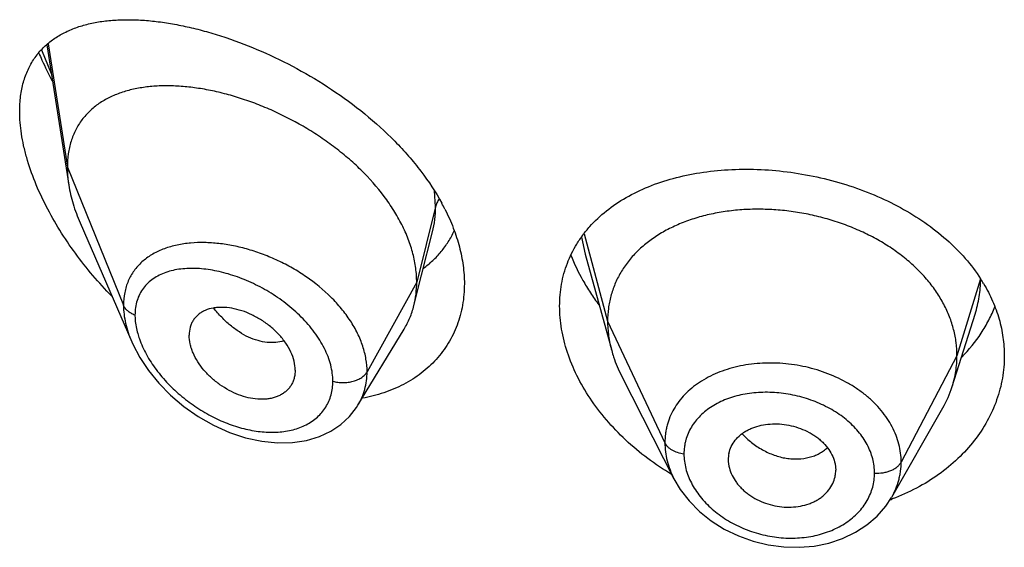
# Model space of a CAD drawing. Units: inches. Extents: x 0.8 to 21, y 3.3 to 15.3.
# Drawn here: x 19.5 to 19.8, y 9.6 to 9.8 of the extents above; entities that cross this region are included whole.
import ezdxf

# ---------------------------------------------------------------- set-up
doc = ezdxf.new("R2010")
doc.units = ezdxf.units.IN
doc.header["$LTSCALE"] = 1.21
doc.header["$MEASUREMENT"] = 0
doc.layers.get('0').update_dxf_attribs({"linetype": 'CONTINUOUS'})

msp = doc.modelspace()

# ---------------------------------------------------------------- linework, layer by layer
at = {"color": 7, "linetype": 'Continuous'}
for p, q in [((19.5308071243, 9.781490120099999), (19.5377472488, 9.737338210199999)), ((19.5413258437, 9.725389117), (19.5575690478, 9.6879456711)), ((19.6488283312, 9.7089544226), (19.6522612309, 9.7225401882)), ((19.7003260983, 9.7155184256), (19.7086750667, 9.6851677905)), ((19.700326121, 9.715518343300001), (19.7003275939, 9.7155129908)), ((19.646402542, 9.6993510338), (19.6488283312, 9.7089544226)), ((19.8158871, 9.6738349456), (19.8231067718, 9.696677146499999)), ((19.628800385, 9.667992639), (19.6432997117, 9.6919100175)), ((19.6090264119, 9.6790180697), (19.608882954, 9.6773250494)), ((19.7117790515, 9.677218167100001), (19.7282947961, 9.6448134953)), ((19.6287977715, 9.667988329), (19.628800371, 9.667992615900001)), ((19.7968300477, 9.6390059297), (19.8129322286, 9.6671104979)), ((19.7453825331, 9.6508216136), (19.7453987513, 9.650278737899999)), ((19.7453979158, 9.6502788075), (19.7455941896, 9.6487809011)), ((19.7790066835, 9.6495297159), (19.7792217246, 9.6474801293)), ((19.7792055901, 9.6469476923), (19.7792217246, 9.6474801293))]:
    msp.add_line(p, q, dxfattribs=at)
at = {"color": 9, "linetype": 'Continuous'}
for p, q in [((19.5312374809, 9.7818332652), (19.5372929324, 9.742920883)), ((19.5292014146, 9.7799215583), (19.5321976069, 9.7724623572)), ((19.5372929324, 9.742920883), (19.5549725016, 9.699440553099999)), ((19.6532176182, 9.7305019147), (19.6528866646, 9.7355025532)), ((19.6532176182, 9.7305019147), (19.6472929324, 9.706683349)), ((19.7000072389, 9.7219441601), (19.7073929311, 9.694418035)), ((19.6991820085, 9.7209253489), (19.7003260346, 9.7155183694)), ((19.6472929324, 9.706683349), (19.6316635569, 9.6785152674)), ((19.8248302329, 9.7077845337), (19.8173929311, 9.6835679088)), ((19.7073929311, 9.694418035), (19.725427946, 9.6561401419)), ((19.8173929311, 9.6835679088), (19.7998180341, 9.650078731599999))]:
    msp.add_line(p, q, dxfattribs=at)
at = {"color": 7, "linetype": 'Continuous'}
for points in [[(19.5575505732, 9.6879883836), (19.5579036515, 9.687195408200001), (19.5600830203, 9.683046726599999), (19.5628100236, 9.6789425025), (19.5660597673, 9.6749510696), (19.569795371, 9.671148327400001), (19.5739673546, 9.6676126572), (19.5785114136, 9.6644254298), (19.5833369785, 9.6616713387), (19.5883438209, 9.6594203591), (19.5934273327, 9.6577248776), (19.598486546, 9.6566184152), (19.6034251998, 9.656115437), (19.6081521419, 9.6562126142), (19.6125821081, 9.6568904384), (19.6166387594, 9.658108009700001), (19.6202615127, 9.6598065361), (19.6234205055, 9.661924725599999), (19.6261173348, 9.6644228386), (19.6283382443, 9.6672624061), (19.6287972565, 9.6679875182)], [(19.7282965723, 9.6448101625), (19.7302645585, 9.6414693787), (19.733029558, 9.6378613552), (19.7363106089, 9.6345312954), (19.7400387563, 9.6315506475), (19.7441420436, 9.628962923200001), (19.7485553512, 9.6268104005), (19.7531970384, 9.6251402906), (19.7579845178, 9.623974008), (19.7628397919, 9.6233314537), (19.7676815832, 9.6232202212), (19.7724279989, 9.623633976799999), (19.7770137326, 9.624569998), (19.7813640114, 9.6260141787), (19.785399133, 9.6279397408), (19.7890533204, 9.6303116459), (19.792250221, 9.633072347), (19.7949419719, 9.636150234199999), (19.7968031916, 9.638959309299999)]]:
    msp.add_lwpolyline(points, dxfattribs=at)
for centre, radius, start, end in [((19.5935190307, 9.6979815304), 0.0702302211, 26.8629839706, 28.5900454401), ((19.7810319371, 9.6795735124), 0.0521029206, 30.8336355846, 32.7627928135), ((19.7831108058, 9.6842261445), 0.0343840459, 330.1468377763999, 342.4096321827), ((19.7548501613, 9.6508213002), 0.0094676282, 167.8620516885, 179.9981033021), ((19.7696023559, 9.6474882374), 0.0096196198, 347.8553193071, 356.7779481367), ((19.7733985451, 9.701819667899999), 0.0676311257, 289.8621369133, 290.4473159938)]:
    msp.add_arc(centre, radius, start, end, dxfattribs=at)
at = {"color": 9, "linetype": 'Continuous'}
for centre, radius, start, end in [((19.5794277759, 9.6811660416), 0.0380327546, 95.0019660116, 95.7731290431), ((19.5855096871, 9.6978546023), 0.027080952, 195.6935856518, 199.4247176593)]:
    msp.add_arc(centre, radius, start, end, dxfattribs=at)
at = {"color": 7, "linetype": 'Continuous'}
for points, knots in [([(19.5222929324, 9.760533792), (19.5222929324, 9.7621315176), (19.522473042, 9.7652271112), (19.5233466744, 9.769650784500001), (19.5247934184, 9.7736463569), (19.5267763682, 9.7771795132), (19.5292465001, 9.780234849600001), (19.5321492709, 9.7828143736), (19.535431844, 9.7849338942), (19.5384233036, 9.7863259037), (19.5409531605, 9.787236093999999), (19.5436244567, 9.7880294506), (19.5471404116, 9.7887742439), (19.5515559045, 9.7892926429), (19.5561857094, 9.7894620743), (19.5610077869, 9.7892969662), (19.5660018008, 9.7888087555), (19.5711478289, 9.7880066017), (19.5764258557, 9.7868976959), (19.581815258, 9.7854872828), (19.5892154917, 9.7831802343), (19.598589594, 9.7795513574), (19.6097322429, 9.7741102726), (19.6206505069, 9.7675558157), (19.6310318583, 9.7599424792), (19.6389886463, 9.752751169), (19.6447456369, 9.7465402465), (19.6499162739, 9.7401981987), (19.6532718273, 9.7351018556), (19.6551858092, 9.7315894519)], [0, 0, 0, 0, 0.0282449076, 0.0546415683, 0.0794443121, 0.1030497752, 0.125933809, 0.1485777739, 0.1714089977, 0.1947691542, 0.2067341219, 0.2189183539, 0.2440076932, 0.2701549465, 0.2974206349, 0.3258309421, 0.3553877115, 0.3860734975, 0.4178562547, 0.4506906315999999, 0.484518792, 0.5548490278, 0.6281481308, 0.7034766703, 0.7796722664, 0.8553956548999999, 0.8926585251000001, 0.9292865357, 1, 1, 1, 1]), ([(19.5283427496, 9.7789157394), (19.5286561031, 9.7781741101), (19.529956558, 9.7751955208), (19.5313927968, 9.7722766465), (19.5325387704, 9.7701170322)], [0, 0, 0, 0, 0.2477311296, 1, 1, 1, 1]), ([(19.6472929324, 9.706683349), (19.6472929324, 9.7081728521), (19.6470820194, 9.7112110941), (19.6461768282, 9.7157734321), (19.6446937029, 9.7203669355), (19.6426604784, 9.7249393158), (19.640107837, 9.7294446524), (19.6360135152, 9.735370303), (19.631100948, 9.7408991443), (19.6255704488, 9.745957041), (19.621108647, 9.749536149299999), (19.6164194738, 9.7528450793), (19.6099612698, 9.7568570981), (19.6032362555, 9.7602868097), (19.5963598546, 9.7630995189), (19.59123658, 9.7648688175), (19.5861472446, 9.766306826900001), (19.581124881, 9.7674066463), (19.5762013994, 9.7681621571), (19.5714088488, 9.7685669843), (19.5667797474, 9.7686122408), (19.5623466668, 9.7682889026), (19.5581408186, 9.767586187300001), (19.5541945119, 9.7664914783), (19.5505435592, 9.7649907562), (19.547229985, 9.7630692087), (19.5443017285, 9.7607163115), (19.5422302424, 9.7583955089), (19.5408278466, 9.756344527000001), (19.5395812058, 9.7541335429), (19.5383557836, 9.751093020399999), (19.5374764082, 9.747117575299999), (19.5372929324, 9.7443433126), (19.5372929324, 9.742920883)], [0, 0, 0, 0, 0.028950055, 0.0589905987, 0.0901938781, 0.1225708138, 0.1560860436, 0.190687861, 0.2624177625, 0.2991879738, 0.3362878669, 0.3735092854, 0.4106648769, 0.4839969939, 0.5198685621, 0.5550084671, 0.5892846286, 0.6226006274, 0.6548734344, 0.6860288561, 0.7160022138, 0.7447575376000001, 0.7723098496999999, 0.7987468354, 0.8241891561, 0.8488252301000001, 0.8729388431999999, 0.8969016236, 0.9089735847, 0.9211772492, 0.9461802984000001, 0.9723535881, 1, 1, 1, 1]), ([(19.5512573242, 9.7023225258), (19.5491988866, 9.704435631), (19.5452271099, 9.7088052943), (19.5397556096, 9.715745255), (19.5348375694, 9.72301511), (19.5305649881, 9.7305293885), (19.5270442622, 9.7381754418), (19.5248016102, 9.744625984099999), (19.5235104405, 9.7497226422), (19.5226032894, 9.754552311), (19.5222929324, 9.758172306599999), (19.5222929324, 9.760533792)], [0, 0, 0, 0, 0.1331841546, 0.2663430753, 0.3986663717, 0.5290760473, 0.656166038, 0.7782087448, 0.8367735958, 0.8933848708, 1, 1, 1, 1]), ([(19.5372929324, 9.742920883), (19.5372929324, 9.7424666636), (19.5373331949, 9.7405986248), (19.5375276969, 9.738734968300001), (19.5377472488, 9.737338210199999)], [0, 0, 0, 0, 0.2431415274, 1, 1, 1, 1]), ([(19.7017619391, 9.7242247871), (19.703360673, 9.726020793), (19.7069598618, 9.7293951916), (19.7132271992, 9.7336042116), (19.7203328163, 9.737017444500001), (19.7281524787, 9.7396133808), (19.7365603506, 9.7413794297), (19.7454228785, 9.7423060242), (19.7545977716, 9.7423878825), (19.7639331741, 9.7416248038), (19.7732686534, 9.7400234205), (19.7824377918, 9.737598892000001), (19.7912721252, 9.7343764428), (19.7996059077, 9.7303922172), (19.8072807235, 9.7256939282), (19.8141500848, 9.720339882000001), (19.8200804152, 9.7144027399), (19.823395778, 9.7100237178), (19.8248462316, 9.707769645700001)], [0, 0, 0, 0, 0.0520336014, 0.1061530909, 0.1627823537, 0.2220931119, 0.2840297427, 0.3483409209, 0.4146129047, 0.4823007889, 0.5507663277, 0.6193193095, 0.6872670528, 0.7539681645999999, 0.8188838813, 0.8816265743, 0.941995276, 1, 1, 1, 1]), ([(19.5377472488, 9.737338210199999), (19.5380618158, 9.7353369792), (19.5390160273, 9.7312662155), (19.5404740256, 9.7273526574), (19.5413258437, 9.725389117)], [0, 0, 0, 0, 0.486253011, 1, 1, 1, 1]), ([(19.6561706833, 9.7297156505), (19.6571481843, 9.7277849928), (19.6588887385, 9.723902207), (19.6608293082, 9.7179495322), (19.662015962, 9.7120436121), (19.6622929324, 9.7081123886), (19.6622929324, 9.706186888200001)], [0, 0, 0, 0, 0.2647506127, 0.5195459842, 0.7644294701000001, 1, 1, 1, 1]), ([(19.8173929311, 9.6835679088), (19.8173929311, 9.6849520451), (19.8172198943, 9.6877212153), (19.8164211888, 9.6918333409), (19.8151115016, 9.6958818201), (19.813298269, 9.6998497726), (19.8109858551, 9.7036872509), (19.8082073055, 9.7073580202), (19.8049923538, 9.710833081799999), (19.8013700262, 9.7140836435), (19.7973712302, 9.7170796325), (19.7930379767, 9.7198024209), (19.7884120306, 9.7222326972), (19.7835355892, 9.7243506582), (19.7784523523, 9.7261359885), (19.7732110239, 9.727578125800001), (19.7678605428, 9.7286660886), (19.7624503496, 9.7293886851), (19.7570320204, 9.729734665599999), (19.7516599863, 9.7297038086), (19.7463895445, 9.7292954652), (19.7412757009, 9.728508850499999), (19.7363727779, 9.72734224), (19.7317289419, 9.7258136262), (19.727389002, 9.7239406432), (19.7233950309, 9.7217394137), (19.7197811175, 9.719216792300001), (19.7165709544, 9.716379030299999), (19.7137839239, 9.713243383), (19.7114546093, 9.7098330719), (19.7096374409, 9.706189869600001), (19.7085504931, 9.7030109602), (19.7079458382, 9.7004205417), (19.7075149307, 9.6977815439), (19.7073929311, 9.6957668944), (19.7073929311, 9.694418035)], [0, 0, 0, 0, 0.0274181667, 0.0547825641, 0.0827711095, 0.1115101416, 0.1410110293, 0.1713420094, 0.2025491598, 0.2346462358, 0.2676190459, 0.3014068641, 0.33591552, 0.3710317728, 0.40662769, 0.4425498753, 0.4786311156, 0.5147010897, 0.5505868939, 0.586094682, 0.6210291018, 0.6552081446, 0.6884808845, 0.7207478136, 0.7519318792, 0.7819812265, 0.8109315197, 0.8390578713, 0.8666596856000001, 0.8938252844, 0.920623317, 0.9470637375, 0.9601647623, 0.9732806291, 1, 1, 1, 1]), ([(19.6493767996, 9.711051102899999), (19.6504134151, 9.7118176858), (19.6523940608, 9.713471932100001), (19.6550372242, 9.7162985917), (19.6573114236, 9.7194418485), (19.6585552295, 9.7217179938), (19.6591064048, 9.7228940555)], [0, 0, 0, 0, 0.2499044401, 0.4987803329, 0.7482461005, 1, 1, 1, 1]), ([(19.6922929324, 9.6992110991), (19.6922929324, 9.7003811467), (19.6923924432, 9.7027050492), (19.6928483723, 9.7061405016), (19.693607622, 9.7094806562), (19.694665578, 9.7127099837), (19.6960157626, 9.7158151367), (19.6976506237, 9.7187837453), (19.6995604372, 9.721604793300001), (19.7010016587, 9.7233706937), (19.7017619391, 9.7242247871)], [0, 0, 0, 0, 0.1283219868, 0.254716725, 0.3795830982, 0.5034490637, 0.6268661896, 0.7503939247, 0.8745938790000001, 1, 1, 1, 1]), ([(19.6958115094, 9.7152892161), (19.6968818847, 9.7125397983), (19.6988226548, 9.7084868282), (19.7019532071, 9.703334138999999), (19.7037162587, 9.7008095671), (19.7046437959, 9.699564239299999)], [0, 0, 0, 0, 0.489535476, 0.7423599706, 1, 1, 1, 1]), ([(19.6622929324, 9.706186888200001), (19.6622929324, 9.7039453271), (19.662017531, 9.7006000686), (19.661059611, 9.6962885737), (19.6600672659, 9.693201418200001), (19.658801781, 9.6902510041), (19.6572711508, 9.6874515944), (19.6554857287, 9.6848169005), (19.6534570383, 9.6823594769), (19.651198011, 9.6800906532), (19.648722947, 9.6780201751), (19.6460464816, 9.6761566596), (19.6422035784, 9.6739410494), (19.6369551119, 9.6717278329), (19.6325070408, 9.670597563200001), (19.6302208718, 9.670176803099999)], [0, 0, 0, 0, 0.1277189389, 0.189973261, 0.2513899644, 0.3121964367, 0.3726228514, 0.4329032122, 0.4932652034, 0.553922015, 0.6150696675999999, 0.6768809468000001, 0.7395044854999999, 0.8675516287999999, 1, 1, 1, 1]), ([(19.646402542, 9.6993510338), (19.6467009434, 9.7005325727), (19.6471493098, 9.7029659164), (19.6472929324, 9.7054352037), (19.6472929324, 9.706683349)], [0, 0, 0, 0, 0.4940189718, 1, 1, 1, 1]), ([(19.8257705868, 9.706278709600001), (19.8268247644, 9.7045121896), (19.8286994467, 9.7008924299), (19.8307628091, 9.6952041649), (19.8320127098, 9.689394308099999), (19.8322929324, 9.6854709568), (19.8322929324, 9.6835227934)], [0, 0, 0, 0, 0.2577334498, 0.5091431691, 0.7559216093000001, 1, 1, 1, 1]), ([(19.6090264119, 9.6790180697), (19.6090264119, 9.6799623951), (19.6087602721, 9.681931324099999), (19.607723433, 9.684825932699999), (19.6060804137, 9.6876582314), (19.6039290546, 9.6903256081), (19.601360953, 9.692730069400001), (19.5984936086, 9.6948061993), (19.5954377011, 9.6965057384), (19.5922914965, 9.6977804614), (19.5891494736, 9.6985795331), (19.5865713156, 9.6988410013), (19.5846067244, 9.698784480599999), (19.5827961737, 9.6985619569), (19.5810868669, 9.6980792872), (19.5795684884, 9.6973071643), (19.5785624062, 9.6966053388), (19.5776834867, 9.6957756369), (19.5769459728, 9.694821827), (19.5763641306, 9.6937514764), (19.5757918828, 9.6921636055), (19.5756298654, 9.690871712), (19.5756298654, 9.6900033824)], [0, 0, 0, 0, 0.05868080940000001, 0.1221236618, 0.1899798518, 0.2611780118, 0.3343365148, 0.4079457573, 0.4806223509000001, 0.5511127294, 0.6182968167, 0.6814404595, 0.7114025397, 0.7402572651999999, 0.7947012831999999, 0.8205945762000001, 0.8458260497, 0.8706631793999999, 0.8954158902, 0.9204341975, 0.9460416068, 1, 1, 1, 1]), ([(19.6432997117, 9.6919100175), (19.6439942826, 9.693055716), (19.6452199969, 9.6954685093), (19.6460707399, 9.6980372429), (19.646402542, 9.6993510338)], [0, 0, 0, 0, 0.4971712475, 1, 1, 1, 1]), ([(19.7275350037, 9.6461875818), (19.7223585496, 9.6492768602), (19.7151104703, 9.6546876679), (19.706940229, 9.6632196883), (19.7017844423, 9.670017424400001), (19.6976436823, 9.677144156799999), (19.6946023953, 9.684466645399999), (19.6927321097, 9.691839774), (19.6922929324, 9.696791473), (19.6922929324, 9.6992110991)], [0, 0, 0, 0, 0.2725489301, 0.4048129649, 0.5332882012, 0.6573312369, 0.776484692, 0.8906032633, 1, 1, 1, 1]), ([(19.8189027117, 9.6831488448), (19.8211669265, 9.6854530621), (19.8242309103, 9.6892067013), (19.8274605785, 9.6946889375), (19.8287639691, 9.697536812100001), (19.8293334304, 9.6989788551)], [0, 0, 0, 0, 0.5083171688, 0.7560432833, 1, 1, 1, 1]), ([(19.7073929311, 9.694418035), (19.7073929311, 9.6936467971), (19.7074462918, 9.6921022816), (19.7077706634, 9.688996451), (19.7082568432, 9.6866884324), (19.7086750641, 9.6851677956)], [0, 0, 0, 0, 0.2471148262, 0.4946762437, 1, 1, 1, 1]), ([(19.6088829636, 9.6773250451), (19.6088127875, 9.676920374), (19.608621605, 9.6761282185), (19.608177467, 9.675001082), (19.6075845239, 9.6739630344), (19.606847244, 9.6730276863), (19.6059785988, 9.6722025026), (19.6049904516, 9.6714930552), (19.6038931816, 9.6709064834), (19.602699197, 9.6704467941), (19.6014215454, 9.670116202400001), (19.5995969267, 9.6698401235), (19.5971715722, 9.6698226986), (19.5941782371, 9.6702851935), (19.5911412536, 9.6712230061), (19.588151642, 9.67261053), (19.5852888229, 9.6743946902), (19.5826356125, 9.6765262505), (19.5802812454, 9.6789518708), (19.5783161783, 9.6815998588), (19.5770491118, 9.6839531176), (19.5763219486, 9.6858649783), (19.5758104625, 9.6876944586), (19.5756298654, 9.6890930519), (19.5756298654, 9.6900033824)], [0, 0, 0, 0, 0.0261583326, 0.05171526480000001, 0.0769162664, 0.102021616, 0.1272976984, 0.1529761635, 0.1792647532, 0.2063264601, 0.2342715901, 0.2631505434, 0.323688392, 0.3878816832, 0.4553567919, 0.525446871, 0.5972258951, 0.6696881196, 0.7416866368, 0.8119285408, 0.879081007, 0.9111356626999999, 0.9420206893999999, 1, 1, 1, 1]), ([(19.7086750641, 9.6851677956), (19.708858901, 9.684499370800001), (19.7096871957, 9.6817743343), (19.7108008207, 9.6791374639), (19.7117790547, 9.6772181609)], [0, 0, 0, 0, 0.2434602009, 1, 1, 1, 1]), ([(19.8322929324, 9.6835227934), (19.8322929324, 9.682347908099999), (19.8321917303, 9.6799950214), (19.8317370054, 9.6764871573), (19.8309808255, 9.6730162459), (19.8295700688, 9.6684405355), (19.8270534606, 9.6628769731), (19.8229293136, 9.6566541901), (19.8177618643, 9.6509698883), (19.8116446935, 9.645940941900001), (19.8046893497, 9.641672885), (19.7996425894, 9.6394255921), (19.7970252052, 9.638449721499999)], [0, 0, 0, 0, 0.05788915, 0.1158697749, 0.1740850027, 0.232697727, 0.3515633507, 0.4734822757, 0.5990755734000001, 0.7286762427, 0.8623636515, 1, 1, 1, 1]), ([(19.8158871049, 9.6738349543), (19.8163820534, 9.6754009215), (19.816952685, 9.6778098324), (19.8173310968, 9.6810842677), (19.8173929311, 9.682736843099999), (19.8173929311, 9.6835679088)], [0, 0, 0, 0, 0.4985822412, 0.7477022337, 1, 1, 1, 1]), ([(19.7455941896, 9.652812021699999), (19.7457531741, 9.6535519652), (19.746255477, 9.6550110465), (19.7475011777, 9.6569943791), (19.7489013181, 9.6584186085), (19.7502133529, 9.659400897100001), (19.7513072992, 9.660061092000001), (19.7524871269, 9.6606328861), (19.754178609, 9.661282424500001), (19.7564519399, 9.661856933400001), (19.7593202074, 9.6621618835), (19.7622806547, 9.6620733931), (19.7652406496, 9.6615744523), (19.7681121948, 9.6607033863), (19.7703792961, 9.6596877865), (19.772071668, 9.6587119993), (19.7732589662, 9.6579089422), (19.7743598656, 9.6570342827), (19.7756797294, 9.6557941685), (19.7770791744, 9.6541051491), (19.7783265484, 9.6518921797), (19.7788433116, 9.6503164145), (19.7790066835, 9.6495297159)], [0, 0, 0, 0, 0.0528010668, 0.1064934752, 0.1621536582, 0.1910318917, 0.220690397, 0.2511489961, 0.2823832695, 0.3469754779, 0.4140667183, 0.4830151656, 0.5529512011, 0.6228657414000001, 0.6918373834999999, 0.725722577, 0.7590606990000001, 0.7917469309, 0.8237059140999999, 0.8852982009, 0.9439441770999999, 1, 1, 1, 1]), ([(19.7455941896, 9.6487809011), (19.7457567963, 9.6479854945), (19.7462720717, 9.6463891839), (19.7472926212, 9.6445337853), (19.7483242406, 9.643121619299999), (19.7492157703, 9.642094829400001), (19.7502102418, 9.6411234549), (19.7513022459, 9.6402181799), (19.7524805995, 9.639384460399999), (19.7541601971, 9.6383700853), (19.7564146109, 9.6373115064), (19.7592794676, 9.6364052425), (19.7622394637, 9.6358926762), (19.7652055185, 9.6358119331), (19.7680842574, 9.636142563), (19.7703671856, 9.6367505027), (19.772067751, 9.6374316714), (19.7732562598, 9.6380297961), (19.7743585382, 9.638717806699999), (19.7756805968, 9.639738125900001), (19.7770881329, 9.641207384500001), (19.7783386091, 9.6432333755), (19.7788458075, 9.6447151821), (19.7790066835, 9.6454644522)], [0, 0, 0, 0, 0.056133538, 0.1150438234, 0.1456235077, 0.176934296, 0.2089515688, 0.2416353688, 0.2749062798, 0.3086615893, 0.3772057815, 0.4465351423, 0.5158328869, 0.5842248218, 0.6509774467, 0.7155357227, 0.7468753298, 0.7775134379, 0.8074115329000001, 0.8365703304000001, 0.8928299039, 0.9470131981000001, 1, 1, 1, 1])]:
    msp.add_open_spline(points, degree=3, knots=knots, dxfattribs=at)
at = {"color": 9, "linetype": 'Continuous'}
for points, knots in [([(19.6543345115, 9.7329128978), (19.6540749142, 9.7325394871), (19.6536246504, 9.7317667884), (19.653322541, 9.7309236743), (19.6532176182, 9.7305019146)], [0, 0, 0, 0, 0.5113372615, 1, 1, 1, 1]), ([(19.6522690083, 9.7225710407), (19.6525885127, 9.7238411553), (19.653067219, 9.726473803), (19.6532175884, 9.7291440645), (19.653217618, 9.730501914)], [0, 0, 0, 0, 0.4909720661, 1, 1, 1, 1]), ([(19.5756020725, 9.7190058938), (19.5741592656, 9.7188599885), (19.5713581383, 9.7184129651), (19.5673822758, 9.7172082808), (19.5638102326, 9.715476404), (19.5612179121, 9.7135739151), (19.5594507005, 9.7118026686), (19.5582845155, 9.7103566479), (19.5572799681, 9.7087902911), (19.5564458784, 9.7071095786), (19.5557895476, 9.705322040599999), (19.5551518872, 9.7027779465), (19.5549725534, 9.7007821758), (19.5549725014, 9.6994405536)], [0, 0, 0, 0, 0.1381418202, 0.269378374, 0.3943712432, 0.5145594123, 0.5735970775, 0.6323391039, 0.6911730073000001, 0.7505050482, 0.8107224536, 0.8721979426, 1, 1, 1, 1]), ([(19.6316635569, 9.6785152674), (19.6316635208, 9.6798472572), (19.6314211454, 9.6825758378), (19.6303911309, 9.6866442627), (19.6287174403, 9.6906980865), (19.6264437789, 9.694664935499999), (19.6236236718, 9.6984802953), (19.6191795761, 9.7033341872), (19.6139576275, 9.7075918495), (19.6082241429, 9.7111888493), (19.6037048377, 9.7135401191), (19.5990596605, 9.7155052568), (19.5943567577, 9.7170746424), (19.5896578904, 9.7182323484), (19.5850225315, 9.7189676318), (19.5805088566, 9.71927216), (19.5775511375, 9.7191799739), (19.5761117028, 9.7190539563)], [0, 0, 0, 0, 0.0529603668, 0.1083166339, 0.1662701508, 0.2267912593, 0.289665206, 0.3545180081, 0.4880836892, 0.5558384581, 0.6234522469, 0.6903969941, 0.7561798009, 0.8203717040999999, 0.8825975369, 0.9425486787, 1, 1, 1, 1]), ([(19.6208941971, 9.6755394049), (19.6208941541, 9.676383297300001), (19.6207716952, 9.6781088411), (19.6202518732, 9.6807041161), (19.6194030279, 9.68332587), (19.6182418785, 9.6859409979), (19.6167907462, 9.6885199619), (19.6150757091, 9.691036161), (19.6131224602, 9.69346456), (19.6102268579, 9.6965740182), (19.6061799552, 9.700115180800001), (19.6008608537, 9.703744814), (19.5952471356, 9.7067088588), (19.5895144411, 9.7089573402), (19.5838203348, 9.7104524679), (19.5791451849, 9.7110502545), (19.5755635608, 9.7110896652), (19.5730252319, 9.7109027376), (19.5706092911, 9.7104937486), (19.5683372254, 9.7098550684), (19.5662326155, 9.7089798164), (19.5643212387, 9.7078622139), (19.5626316068, 9.706498589199999), (19.5611950921, 9.7048892908), (19.5600427807, 9.7030427852), (19.5592022221, 9.700975889), (19.558694864, 9.6987145905), (19.5585881949, 9.6971399421), (19.5585881494, 9.6963346403)], [0, 0, 0, 0, 0.028838118, 0.0589075246, 0.0902432221, 0.1228159733, 0.1565264989, 0.1912306371, 0.2267587382, 0.2629201375, 0.3363233331, 0.4099678994, 0.4825064035, 0.5528032456, 0.6199412126, 0.6832141145, 0.7132717502, 0.742223236, 0.7700739571999999, 0.7968674406999999, 0.8227041983, 0.8477559841, 0.872275707, 0.8965986806999999, 0.9211281077, 0.9462895221, 0.9724806298, 1, 1, 1, 1]), ([(19.8231115149, 9.6966920616), (19.8236724048, 9.698469731900001), (19.8245355901, 9.7020996547), (19.8248245789, 9.7058200948), (19.8248300689, 9.7076711151)], [0, 0, 0, 0, 0.5017534838000001, 1, 1, 1, 1]), ([(19.5585881494, 9.6963346403), (19.5581608727, 9.6964998915), (19.5573585167, 9.6968771658), (19.5563082718, 9.697606247000001), (19.5554893956, 9.6984556801), (19.5551072945, 9.6991090565), (19.5549725016, 9.699440553099999)], [0, 0, 0, 0, 0.2811420959, 0.5415813526, 0.7803898253, 1, 1, 1, 1]), ([(19.5549725016, 9.699440553099999), (19.5549726051, 9.6975502607), (19.5553382813, 9.6946471492), (19.5564041146, 9.6908555166), (19.5571382522, 9.6889418743), (19.5575515444, 9.6879860754)], [0, 0, 0, 0, 0.4802349109, 0.7354475114, 1, 1, 1, 1]), ([(19.6054745651, 9.6882897138), (19.6046593914, 9.6880092913), (19.6029018296, 9.6876437118), (19.6001307875, 9.6876737995), (19.597233481, 9.6882514834), (19.5942813973, 9.6893666785), (19.5913533006, 9.691012909400001), (19.5885118605, 9.693135529800001), (19.5858113707, 9.6956707337), (19.5841624805, 9.6975751922), (19.5833754757, 9.6985803884)], [0, 0, 0, 0, 0.1000507842, 0.206141216, 0.3196505138, 0.4411805334, 0.5708895179, 0.7082217343, 0.8518334000000001, 1, 1, 1, 1]), ([(19.5585881494, 9.6963346403), (19.558588184, 9.695865597100001), (19.5586656339, 9.6939064955), (19.5590355829, 9.6919641732), (19.5594382578, 9.690529403300001)], [0, 0, 0, 0, 0.2393995579, 1, 1, 1, 1]), ([(19.5599702025, 9.688848344), (19.5605655051, 9.6871557723), (19.5621120592, 9.6837921696), (19.5651984586, 9.6790703808), (19.5689722106, 9.6746528407), (19.5732825534, 9.6706557249), (19.5779968067, 9.6671643583), (19.5829957099, 9.6642467702), (19.5881678138, 9.6619598818), (19.5934032314, 9.6603548779), (19.5985878644, 9.659481936799999), (19.6035973925, 9.659384171000001), (19.6082926794, 9.6600996797), (19.6118636289, 9.6614204061), (19.6143655858, 9.6629000212), (19.6160317317, 9.6641989014), (19.6174861975, 9.6656935113), (19.6187072566, 9.667372479500001), (19.6196775661, 9.6692191235), (19.6203801808, 9.6712156271), (19.6208033464, 9.6733392271), (19.6208941682, 9.6747992179), (19.6208941971, 9.6755394049)], [0, 0, 0, 0, 0.06570212889999999, 0.1348373994, 0.2059874999, 0.2779218457, 0.3496510128, 0.4203794286999999, 0.4894466049, 0.5562826106000001, 0.6203878425, 0.6813678054000001, 0.7389932137999999, 0.7933593336, 0.8195404033, 0.8451908144, 0.8704900193, 0.8956602785, 0.920949447, 0.9466109375, 0.9728950906999999, 1, 1, 1, 1]), ([(19.6208941971, 9.6755394049), (19.6214056581, 9.6753940815), (19.6224646522, 9.6751762687), (19.6240878673, 9.6750647637), (19.6257130816, 9.6751658062), (19.6272736018, 9.675475624), (19.6287061474, 9.6759817964), (19.6299530719, 9.6766655447), (19.6309635541, 9.6775008999), (19.6314717329, 9.6781695451), (19.6316635569, 9.6785152674)], [0, 0, 0, 0, 0.1340861443, 0.271595471, 0.4091971251, 0.5435232047999999, 0.6715417579999999, 0.7908950943, 0.9002942548, 1, 1, 1, 1]), ([(19.6288003983, 9.667992596), (19.6292686834, 9.6687651449), (19.6301012668, 9.6703828952), (19.6310029066, 9.6729742151), (19.631546027, 9.6757038824), (19.631663536, 9.6775721519), (19.6316635567, 9.6785152669)], [0, 0, 0, 0, 0.2456068787, 0.4927523319, 0.7435944183, 1, 1, 1, 1]), ([(19.7998180341, 9.650078731599999), (19.7998180332, 9.6510198742), (19.7996990073, 9.6529169485), (19.7991527422, 9.655737781000001), (19.7982527532, 9.6585207767), (19.7970119338, 9.6612413993), (19.7954346449, 9.6638703482), (19.7935440585, 9.6663876877), (19.7913553499, 9.6687689413), (19.7888880692, 9.6709906455), (19.7861673194, 9.673033629099999), (19.7822093075, 9.6755210261), (19.7767923832, 9.678086445), (19.7709944089, 9.6798338084), (19.7661991688, 9.680738606), (19.7625614998, 9.6811565033), (19.7589270273, 9.681310078), (19.7553297327, 9.6812027777), (19.751801988, 9.6808388179), (19.748377292, 9.6802136673), (19.7450875946, 9.6793317784), (19.7409841503, 9.6778468371), (19.7371950366, 9.6758706293), (19.7338771403, 9.673411289199999), (19.731694589, 9.6713913231), (19.7298035392, 9.6691889165), (19.7282254445, 9.6668196637), (19.7269851162, 9.6643016402), (19.7262367273, 9.6621019511), (19.7258154153, 9.660300746), (19.7255150171, 9.6584681008), (19.7254279451, 9.657071492), (19.725427946, 9.6561401419)], [0, 0, 0, 0, 0.0273634481, 0.0550887161, 0.08332789759999999, 0.1122065741, 0.1418406618, 0.1722908028, 0.2035857356, 0.2357298544, 0.2686888545, 0.3023837531, 0.3715193251, 0.4422146365, 0.4777948295, 0.5133019802000001, 0.548576987, 0.5834698689, 0.6178483998, 0.6515916065999999, 0.6845837644, 0.7167446882999999, 0.7783729934999999, 0.8079062070999999, 0.8366294664, 0.8646516829, 0.8921138395999999, 0.9191738618999999, 0.9460364606999999, 0.9594643268, 0.9729212646, 1, 1, 1, 1]), ([(19.7914398052, 9.6466057287), (19.7914398152, 9.6473624542), (19.7913419111, 9.648889414800001), (19.7908941457, 9.651160893), (19.7901548368, 9.653403706), (19.7887841222, 9.6563674864), (19.7868681145, 9.6591486801), (19.7845296874, 9.661677320099999), (19.7825264291, 9.6634750725), (19.78032308, 9.6651305623), (19.7771275998, 9.667150197), (19.7727708338, 9.669248421), (19.7671820805, 9.6710025143), (19.7613963548, 9.6719784352), (19.7556187947, 9.6721343675), (19.7500505415, 9.6714954474), (19.7456846229, 9.6702647448), (19.7424953015, 9.6688750356), (19.7396243687, 9.6672787899), (19.7364940429, 9.6648355964), (19.7340657666, 9.661793917699999), (19.7327057586, 9.659118383400001), (19.7320917562, 9.6573695748), (19.7317465177, 9.6559328603), (19.7315004205, 9.6544660062), (19.7314293101, 9.6533465933), (19.7314293173, 9.652599627799999)], [0, 0, 0, 0, 0.0274235567, 0.0552667717, 0.083684067, 0.112795348, 0.1733875514, 0.2050150192, 0.2375002575, 0.2707841696, 0.3047748007, 0.3743748068, 0.4453186007, 0.5163803116, 0.5863280386999999, 0.654088332, 0.7187729039, 0.7498351234, 0.7799934343000001, 0.8376535454999999, 0.8925580141, 0.9194197545999999, 0.9461318658, 0.9595068287, 0.9729301418999999, 1, 1, 1, 1]), ([(19.7497420917, 9.6589940067), (19.7506599685, 9.6579880889), (19.7526777204, 9.6561255938), (19.7555274671, 9.654223614500001), (19.757956991, 9.6529915337), (19.7598224299, 9.652232335399999), (19.7617159469, 9.6516484548), (19.7636185892, 9.6512546482), (19.7655081386, 9.6510501538), (19.7679445311, 9.651023779299999), (19.7703110851, 9.6513482365), (19.772509015, 9.6520385792), (19.7740168753, 9.6527186308), (19.775385047, 9.653566498), (19.7761996106, 9.6542441805), (19.7765765799, 9.6546049766)], [0, 0, 0, 0, 0.1362301931, 0.2733026239, 0.3413140876, 0.4084875188, 0.4745386375, 0.5392662546, 0.6025694149, 0.6643496056, 0.7827716094, 0.8394459237999999, 0.8944006787000001, 0.9477985042, 1, 1, 1, 1]), ([(19.725427946, 9.6561401419), (19.7254279526, 9.6551951873), (19.7255485059, 9.6532835663), (19.7260961096, 9.6504311593), (19.7269959722, 9.6475974608), (19.7278108031, 9.6457630984), (19.7282714279, 9.6448592144)], [0, 0, 0, 0, 0.2415566526, 0.4880922070000001, 0.7406692075, 1, 1, 1, 1]), ([(19.7314293173, 9.652599627799999), (19.7307492775, 9.6526920673), (19.7294488587, 9.6529827614), (19.7279515818, 9.6536370039), (19.7269405684, 9.6543134549), (19.7263086214, 9.654868257999999), (19.7257960812, 9.6554735626), (19.7255336992, 9.6559156886), (19.725427946, 9.6561401419)], [0, 0, 0, 0, 0.2846731389, 0.5494201461, 0.6722553240000001, 0.788063507, 0.8970808029, 1, 1, 1, 1]), ([(19.7314293173, 9.652599627799999), (19.7314293105, 9.651839469), (19.7315285765, 9.650299233), (19.7319774782, 9.6479990196), (19.732716079, 9.645710043), (19.7337286093, 9.643453813099999), (19.7350117038, 9.6412574466), (19.736544718, 9.639140234), (19.7383124384, 9.6371233976), (19.7402993959, 9.6352298061), (19.7424843448, 9.633477295499999), (19.7456460429, 9.631333825499999), (19.7499610723, 9.6290890836), (19.7545981085, 9.6275178528), (19.7584324854, 9.6266771514), (19.7622938396, 9.6261338016), (19.7671107727, 9.6260129773), (19.7727197868, 9.6267532759), (19.7779298368, 9.6283797553), (19.7825433915, 9.6308272616), (19.7863652202, 9.634017387), (19.7887965891, 9.6372137213), (19.7901605388, 9.6399877397), (19.790898448, 9.6421372517), (19.7913443086, 9.6443531737), (19.7914397941, 9.6458552686), (19.7914398052, 9.6466057287)], [0, 0, 0, 0, 0.0271343002, 0.0549141814, 0.0834495141, 0.1128021155, 0.1430183646, 0.1740874556, 0.2059696178, 0.2386157508, 0.2719383894, 0.3058327409, 0.3748487165, 0.4448272740999999, 0.4799021887, 0.5148571835, 0.5839009483, 0.6511703853, 0.7159298197, 0.7777090935, 0.8363814404000001, 0.8923186138, 0.919549135, 0.9464568687999999, 0.9732118976999999, 1, 1, 1, 1]), ([(19.7914398052, 9.6466057287), (19.7923294408, 9.646548409500001), (19.7936682924, 9.646605019299999), (19.7953772235, 9.6469665442), (19.796563026, 9.6473679186), (19.7976294273, 9.6478909234), (19.7985477508, 9.6485221987), (19.7992918872, 9.6492455534), (19.7996699566, 9.649796569), (19.7998180341, 9.650078731599999)], [0, 0, 0, 0, 0.2810060582, 0.4180155701, 0.5497619579, 0.674554295, 0.7912660233, 0.899555001, 1, 1, 1, 1]), ([(19.7968299478, 9.6390059568), (19.797317038, 9.6398559818), (19.7981788501, 9.6416075808), (19.7989667094, 9.6439098029), (19.7994102959, 9.6457855425), (19.7997255445, 9.647679155399999), (19.799818015, 9.6491199139), (19.7998180341, 9.650078731599999)], [0, 0, 0, 0, 0.2535001611, 0.5035552351, 0.627843911, 0.7519015301, 1, 1, 1, 1])]:
    msp.add_open_spline(points, degree=3, knots=knots, dxfattribs=at)

doc.saveas('drawing.dxf')
